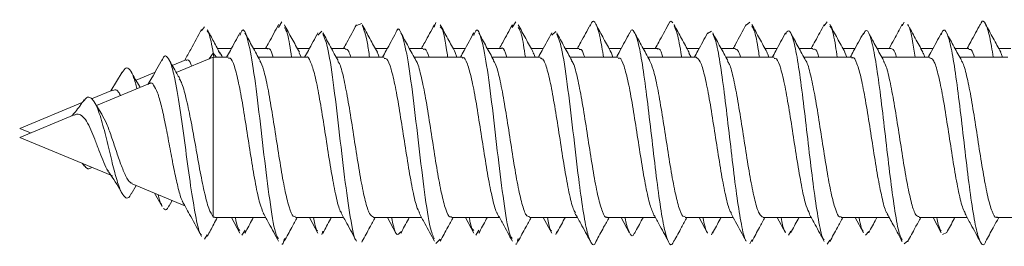
# Model space of a CAD drawing. Units: millimetres. Extents: x -832 to 1180, y -1286 to 1445.
# Drawn here: x 66 to 88, y 1082 to 1087 of the extents above; entities that cross this region are included whole.
import ezdxf

# ---------------------------------------------------------------- set-up
doc = ezdxf.new("R2010")
doc.units = ezdxf.units.MM

msp = doc.modelspace()

# ---------------------------------------------------------------- linework, layer by layer
at = {"color": 7, "linetype": 'Continuous', "lineweight": 18}
for p, q in [((71.897, 1086.556), (71.822, 1086.428)), ((77.152, 1086.554), (77.071, 1086.429)), ((82.408, 1086.551), (82.325, 1086.477)), ((84.138, 1086.557), (84.075, 1086.463)), ((85.868, 1086.551), (85.827, 1086.464)), ((70.162, 1086.445), (70.091, 1086.352)), ((72.794, 1086.342), (72.707, 1086.253)), ((73.692, 1086.514), (73.573, 1086.473)), ((75.358, 1086.542), (75.321, 1086.437)), ((78.05, 1086.337), (77.957, 1086.257)), ((81.542, 1086.344), (81.456, 1086.293)), ((70.768, 1085.957), (70.449, 1085.957)), ((71.573, 1085.957), (71.26, 1085.957)), ((72.518, 1085.957), (72.244, 1085.957)), ((73.323, 1085.957), (73.01, 1085.957)), ((74.268, 1085.957), (73.994, 1085.957)), ((75.073, 1085.957), (74.76, 1085.957)), ((76.018, 1085.957), (75.744, 1085.957)), ((76.823, 1085.957), (76.51, 1085.957)), ((77.768, 1085.957), (77.494, 1085.957)), ((78.573, 1085.957), (78.26, 1085.957)), ((79.518, 1085.957), (79.244, 1085.957)), ((80.323, 1085.957), (80.01, 1085.957)), ((81.268, 1085.957), (80.994, 1085.957)), ((82.073, 1085.957), (81.76, 1085.957)), ((83.018, 1085.957), (82.744, 1085.957)), ((83.823, 1085.957), (83.51, 1085.957)), ((84.768, 1085.957), (84.494, 1085.957)), ((85.573, 1085.957), (85.26, 1085.957)), ((86.518, 1085.957), (86.244, 1085.957)), ((87.323, 1085.957), (87.01, 1085.957)), ((88.268, 1085.957), (87.995, 1085.957)), ((69.741, 1085.702), (69.438, 1085.576)), ((70.358, 1085.757), (69.528, 1085.414)), ((70.268, 1085.72), (70.358, 1085.854)), ((70.372, 1085.757), (70.358, 1085.854)), ((70.358, 1085.854), (70.431, 1085.757)), ((70.698, 1085.757), (70.358, 1085.757)), ((70.358, 1085.757), (70.358, 1082.166)), ((72.448, 1085.757), (71.369, 1085.757)), ((72.334, 1085.757), (72.286, 1085.858)), ((74.198, 1085.757), (73.12, 1085.757)), ((75.948, 1085.757), (74.869, 1085.757)), ((75.83, 1085.757), (75.787, 1085.862)), ((77.698, 1085.757), (76.619, 1085.757)), ((79.448, 1085.757), (78.369, 1085.757)), ((79.329, 1085.757), (79.289, 1085.872)), ((81.198, 1085.757), (80.119, 1085.757)), ((81.085, 1085.757), (81.038, 1085.853)), ((82.948, 1085.757), (81.869, 1085.757)), ((84.698, 1085.757), (83.619, 1085.757)), ((84.58, 1085.757), (84.536, 1085.866)), ((86.448, 1085.757), (85.369, 1085.757)), ((88.198, 1085.757), (87.119, 1085.757)), ((88.079, 1085.757), (88.036, 1085.88)), ((68.315, 1085.425), (68.058, 1085.005)), ((69.042, 1085.413), (68.626, 1085.24)), ((68.099, 1085.022), (67.624, 1084.825)), ((68.93, 1085.166), (67.738, 1084.672)), ((67.416, 1084.739), (66.012, 1084.157)), ((67.858, 1084.481), (67.694, 1084.743)), ((67.236, 1084.464), (66.012, 1083.957)), ((66.012, 1084.157), (66.253, 1084.057)), ((66.012, 1083.957), (68.099, 1083.093)), ((67.416, 1083.376), (67.459, 1083.315)), ((68.515, 1082.681), (68.626, 1082.875)), ((68.534, 1082.913), (69.718, 1082.422)), ((69.042, 1082.702), (69.209, 1082.403)), ((69.364, 1082.405), (69.438, 1082.538)), ((70.392, 1082.166), (70.358, 1082.166)), ((70.392, 1082.157), (71.533, 1082.157)), ((70.768, 1082.157), (70.958, 1081.806)), ((72.205, 1082.157), (73.283, 1082.157)), ((72.518, 1082.157), (72.708, 1081.805)), ((73.955, 1082.157), (75.033, 1082.157)), ((74.268, 1082.157), (74.459, 1081.804)), ((75.705, 1082.157), (76.783, 1082.157)), ((76.018, 1082.157), (76.209, 1081.804)), ((77.455, 1082.157), (78.533, 1082.157)), ((77.768, 1082.157), (77.958, 1081.806)), ((79.205, 1082.157), (80.283, 1082.157)), ((79.518, 1082.157), (79.707, 1081.807)), ((80.955, 1082.157), (82.033, 1082.157)), ((81.268, 1082.157), (81.457, 1081.808)), ((82.705, 1082.157), (83.783, 1082.157)), ((83.018, 1082.157), (83.205, 1081.81)), ((84.455, 1082.157), (85.533, 1082.157)), ((84.768, 1082.157), (84.954, 1081.813)), ((86.205, 1082.157), (87.283, 1082.157)), ((86.518, 1082.157), (86.703, 1081.815)), ((87.955, 1082.157), (89.033, 1082.157)), ((70.223, 1081.766), (70.162, 1081.669)), ((71.072, 1081.871), (71, 1081.761)), ((72.821, 1081.847), (72.794, 1081.772)), ((76.321, 1081.87), (76.255, 1081.759)), ((78.07, 1081.84), (78.05, 1081.777)), ((81.572, 1081.839), (81.542, 1081.77)), ((83.323, 1081.847), (83.273, 1081.759)), ((85.074, 1081.841), (85.003, 1081.759)), ((86.826, 1081.822), (86.734, 1081.772)), ((73.706, 1081.65), (73.692, 1081.601)), ((75.456, 1081.672), (75.358, 1081.572)), ((82.453, 1081.656), (82.408, 1081.563)), ((84.201, 1081.649), (84.138, 1081.557)), ((85.949, 1081.633), (85.868, 1081.564))]:
    msp.add_line(p, q, dxfattribs=at)
for points, knots in [([(79.121, 1085.757), (79.095, 1085.917), (79.037, 1086.275), (78.947, 1086.536), (78.873, 1086.609), (78.831, 1086.487), (78.822, 1086.459)], [0, 0, 0, 0, 0.259343, 0.58127, 0.903197, 1, 1, 1, 1]), ([(80.677, 1086.534), (80.645, 1086.568), (80.611, 1086.603), (80.576, 1086.489), (80.573, 1086.481)], [0, 0, 0, 0, 0.924016, 1, 1, 1, 1]), ([(87.871, 1085.757), (87.844, 1085.921), (87.786, 1086.281), (87.695, 1086.537), (87.624, 1086.61), (87.586, 1086.499), (87.579, 1086.48)], [0, 0, 0, 0, 0.273292, 0.602756, 0.932156, 1, 1, 1, 1]), ([(70.092, 1086.383), (70.012, 1086.234), (69.889, 1086.002), (69.762, 1085.773), (69.718, 1085.692)], [0, 0, 0, 0, 0.646045, 1, 1, 1, 1]), ([(70.358, 1085.854), (70.325, 1086.033), (70.281, 1086.277), (70.235, 1086.333), (70.223, 1086.348)], [0, 0, 0, 0, 0.730228, 1, 1, 1, 1]), ([(70.515, 1085.83), (70.466, 1085.924), (70.369, 1086.114), (70.273, 1086.289), (70.224, 1086.378)], [0, 0, 0, 0, 0.497296, 1, 1, 1, 1]), ([(71.822, 1081.687), (71.804, 1081.708), (71.744, 1081.782), (71.641, 1082.411), (71.513, 1083.409), (71.384, 1084.548), (71.256, 1085.564), (71.128, 1086.216), (71.028, 1086.452), (70.971, 1086.291), (70.956, 1086.25)], [0, 0, 0, 0, 0.060934, 0.208913, 0.356953, 0.505015, 0.653026, 0.800994, 0.948952, 1, 1, 1, 1]), ([(71.824, 1086.492), (71.752, 1086.358), (71.656, 1086.179), (71.558, 1086.002), (71.533, 1085.957)], [0, 0, 0, 0, 0.746495, 1, 1, 1, 1]), ([(72.291, 1085.872), (72.235, 1085.975), (72.122, 1086.18), (72.01, 1086.387), (71.954, 1086.491)], [0, 0, 0, 0, 0.4979882, 1, 1, 1, 1]), ([(72.117, 1085.757), (72.087, 1085.96), (72.033, 1086.314), (71.979, 1086.393), (71.956, 1086.426)], [0, 0, 0, 0, 0.570098, 1, 1, 1, 1]), ([(73.573, 1086.49), (73.502, 1086.357), (73.406, 1086.178), (73.308, 1086.002), (73.283, 1085.957)], [0, 0, 0, 0, 0.745963, 1, 1, 1, 1]), ([(74.042, 1085.87), (73.986, 1085.972), (73.873, 1086.178), (73.761, 1086.385), (73.705, 1086.49)], [0, 0, 0, 0, 0.497811, 1, 1, 1, 1]), ([(73.867, 1085.757), (73.851, 1085.868), (73.798, 1086.246), (73.744, 1086.374), (73.706, 1086.465)], [0, 0, 0, 0, 0.29228, 1, 1, 1, 1]), ([(75.321, 1081.678), (75.291, 1081.745), (75.218, 1081.908), (75.102, 1082.691), (74.973, 1083.758), (74.845, 1084.879), (74.717, 1085.819), (74.589, 1086.318), (74.503, 1086.461), (74.459, 1086.308), (74.459, 1086.306)], [0, 0, 0, 0, 0.105899, 0.254542, 0.403129, 0.551679, 0.70022, 0.8488, 0.99743, 1, 1, 1, 1]), ([(75.323, 1086.49), (75.252, 1086.357), (75.156, 1086.179), (75.058, 1086.002), (75.033, 1085.957)], [0, 0, 0, 0, 0.7438367, 1, 1, 1, 1]), ([(75.793, 1085.868), (75.737, 1085.971), (75.623, 1086.177), (75.511, 1086.385), (75.455, 1086.489)], [0, 0, 0, 0, 0.49764, 1, 1, 1, 1]), ([(75.622, 1085.757), (75.619, 1085.776), (75.574, 1086.11), (75.519, 1086.396), (75.466, 1086.435), (75.456, 1086.442)], [0, 0, 0, 0, 0.045172, 0.818121, 1, 1, 1, 1]), ([(77.071, 1081.686), (77.056, 1081.703), (76.997, 1081.767), (76.896, 1082.377), (76.768, 1083.363), (76.64, 1084.503), (76.512, 1085.528), (76.383, 1086.198), (76.282, 1086.45), (76.223, 1086.292), (76.207, 1086.249)], [0, 0, 0, 0, 0.054328, 0.202535, 0.350788, 0.499085, 0.64735, 0.795558, 0.943755, 1, 1, 1, 1]), ([(77.073, 1086.49), (77.002, 1086.357), (76.906, 1086.178), (76.808, 1086.003), (76.783, 1085.957)], [0, 0, 0, 0, 0.742586, 1, 1, 1, 1]), ([(77.543, 1085.868), (77.487, 1085.971), (77.373, 1086.177), (77.261, 1086.386), (77.204, 1086.491)], [0, 0, 0, 0, 0.497565, 1, 1, 1, 1]), ([(77.367, 1085.757), (77.338, 1085.949), (77.285, 1086.305), (77.231, 1086.389), (77.206, 1086.427)], [0, 0, 0, 0, 0.537145, 1, 1, 1, 1]), ([(78.823, 1086.49), (78.752, 1086.357), (78.656, 1086.179), (78.559, 1086.003), (78.533, 1085.957)], [0, 0, 0, 0, 0.740006, 1, 1, 1, 1]), ([(79.293, 1085.868), (79.236, 1085.971), (79.122, 1086.178), (79.01, 1086.387), (78.954, 1086.492)], [0, 0, 0, 0, 0.497374, 1, 1, 1, 1]), ([(80.704, 1081.65), (80.695, 1081.624), (80.654, 1081.506), (80.581, 1081.575), (80.485, 1081.87), (80.389, 1082.432), (80.293, 1083.168), (80.197, 1083.999), (80.1, 1084.825), (80.004, 1085.546), (79.908, 1086.088), (79.812, 1086.351), (79.745, 1086.41), (79.71, 1086.304), (79.707, 1086.295)], [0, 0, 0, 0, 0.026684, 0.123081, 0.219488, 0.315922, 0.412355, 0.508754, 0.60512, 0.70148, 0.797859, 0.89426, 0.990676, 1, 1, 1, 1]), ([(80.574, 1086.492), (80.503, 1086.36), (80.407, 1086.181), (80.309, 1086.004), (80.283, 1085.957)], [0, 0, 0, 0, 0.735267, 1, 1, 1, 1]), ([(81.043, 1085.868), (80.986, 1085.971), (80.872, 1086.179), (80.76, 1086.388), (80.703, 1086.494)], [0, 0, 0, 0, 0.4972311, 1, 1, 1, 1]), ([(80.873, 1085.757), (80.872, 1085.765), (80.839, 1086.004), (80.782, 1086.29), (80.727, 1086.413), (80.704, 1086.465)], [0, 0, 0, 0, 0.0183907, 0.588058, 1, 1, 1, 1]), ([(82.325, 1086.494), (82.246, 1086.347), (82.149, 1086.167), (82.051, 1085.989), (82.033, 1085.957)], [0, 0, 0, 0, 0.8190239, 1, 1, 1, 1]), ([(82.793, 1085.869), (82.736, 1085.973), (82.621, 1086.181), (82.509, 1086.39), (82.452, 1086.496)], [0, 0, 0, 0, 0.497209, 1, 1, 1, 1]), ([(82.621, 1085.757), (82.614, 1085.806), (82.575, 1086.079), (82.519, 1086.349), (82.47, 1086.431), (82.453, 1086.459)], [0, 0, 0, 0, 0.124216, 0.697778, 1, 1, 1, 1]), ([(84.075, 1081.651), (84.064, 1081.665), (84.021, 1081.715), (83.946, 1082.086), (83.85, 1082.712), (83.753, 1083.502), (83.657, 1084.342), (83.561, 1085.137), (83.465, 1085.795), (83.369, 1086.227), (83.282, 1086.408), (83.227, 1086.313), (83.205, 1086.274)], [0, 0, 0, 0, 0.038374, 0.148774, 0.259145, 0.369525, 0.479907, 0.590286, 0.700704, 0.811174, 0.92161, 1, 1, 1, 1]), ([(84.076, 1086.496), (84.009, 1086.371), (83.912, 1086.19), (83.813, 1086.012), (83.783, 1085.957)], [0, 0, 0, 0, 0.694112, 1, 1, 1, 1]), ([(84.541, 1085.871), (84.484, 1085.975), (84.37, 1086.184), (84.257, 1086.393), (84.2, 1086.499)], [0, 0, 0, 0, 0.497058, 1, 1, 1, 1]), ([(84.369, 1085.757), (84.356, 1085.845), (84.311, 1086.147), (84.255, 1086.403), (84.212, 1086.453), (84.201, 1086.466)], [0, 0, 0, 0, 0.232786, 0.804412, 1, 1, 1, 1]), ([(85.827, 1081.651), (85.809, 1081.681), (85.758, 1081.764), (85.676, 1082.197), (85.58, 1082.864), (85.484, 1083.673), (85.388, 1084.511), (85.292, 1085.285), (85.195, 1085.905), (85.099, 1086.282), (85.018, 1086.412), (84.97, 1086.302), (84.953, 1086.265)], [0, 0, 0, 0, 0.0622241, 0.1722556, 0.2823025, 0.3923022, 0.5022694, 0.6122375, 0.7222, 0.8321619, 0.942145, 1, 1, 1, 1]), ([(85.828, 1086.499), (85.766, 1086.385), (85.669, 1086.203), (85.569, 1086.024), (85.533, 1085.957)], [0, 0, 0, 0, 0.631052, 1, 1, 1, 1]), ([(86.29, 1085.873), (86.233, 1085.977), (86.119, 1086.186), (86.006, 1086.396), (85.949, 1086.501)], [0, 0, 0, 0, 0.497, 1, 1, 1, 1]), ([(86.119, 1085.757), (86.1, 1085.882), (86.048, 1086.209), (85.992, 1086.453), (85.954, 1086.478), (85.949, 1086.482)], [0, 0, 0, 0, 0.345572, 0.911255, 1, 1, 1, 1]), ([(87.698, 1081.617), (87.697, 1081.613), (87.664, 1081.508), (87.599, 1081.554), (87.503, 1081.791), (87.407, 1082.314), (87.31, 1083.022), (87.214, 1083.844), (87.118, 1084.678), (87.022, 1085.426), (86.926, 1086.006), (86.83, 1086.325), (86.755, 1086.411), (86.712, 1086.295), (86.701, 1086.266)], [0, 0, 0, 0, 0.003461, 0.099886, 0.196299, 0.2927, 0.389114, 0.485568, 0.582056, 0.678515, 0.774945, 0.871369, 0.967783, 1, 1, 1, 1]), ([(87.58, 1086.503), (87.509, 1086.371), (87.411, 1086.188), (87.311, 1086.007), (87.283, 1085.957)], [0, 0, 0, 0, 0.722347, 1, 1, 1, 1]), ([(88.04, 1085.875), (87.983, 1085.979), (87.868, 1086.188), (87.755, 1086.397), (87.698, 1086.503)], [0, 0, 0, 0, 0.497053, 1, 1, 1, 1]), ([(70.958, 1086.309), (70.886, 1086.176), (70.787, 1085.991), (70.686, 1085.809), (70.658, 1085.757)], [0, 0, 0, 0, 0.72002, 1, 1, 1, 1]), ([(71.411, 1085.681), (71.354, 1085.785), (71.239, 1085.994), (71.127, 1086.203), (71.07, 1086.308)], [0, 0, 0, 0, 0.497115, 1, 1, 1, 1]), ([(72.708, 1086.309), (72.637, 1086.176), (72.538, 1085.992), (72.436, 1085.808), (72.408, 1085.757)], [0, 0, 0, 0, 0.721332, 1, 1, 1, 1]), ([(73.16, 1085.684), (73.103, 1085.787), (72.988, 1085.996), (72.876, 1086.205), (72.819, 1086.31)], [0, 0, 0, 0, 0.49723, 1, 1, 1, 1]), ([(73.573, 1081.642), (73.57, 1081.642), (73.524, 1081.653), (73.435, 1082.14), (73.307, 1083.025), (73.179, 1084.161), (73.051, 1085.226), (72.931, 1086.026), (72.855, 1086.193), (72.821, 1086.267)], [0, 0, 0, 0, 0.012255, 0.182712, 0.353146, 0.523587, 0.694078, 0.864625, 1, 1, 1, 1]), ([(74.459, 1086.31), (74.387, 1086.177), (74.288, 1085.992), (74.186, 1085.808), (74.158, 1085.757)], [0, 0, 0, 0, 0.72141, 1, 1, 1, 1]), ([(74.909, 1085.684), (74.852, 1085.788), (74.738, 1085.996), (74.626, 1086.205), (74.569, 1086.31)], [0, 0, 0, 0, 0.497284, 1, 1, 1, 1]), ([(76.209, 1086.31), (76.137, 1086.177), (76.038, 1085.992), (75.936, 1085.808), (75.908, 1085.757)], [0, 0, 0, 0, 0.723055, 1, 1, 1, 1]), ([(76.658, 1085.686), (76.602, 1085.789), (76.488, 1085.997), (76.376, 1086.205), (76.319, 1086.31)], [0, 0, 0, 0, 0.497466, 1, 1, 1, 1]), ([(77.958, 1086.309), (77.886, 1086.175), (77.787, 1085.991), (77.686, 1085.807), (77.658, 1085.757)], [0, 0, 0, 0, 0.726395, 1, 1, 1, 1]), ([(78.408, 1085.688), (78.351, 1085.79), (78.237, 1085.997), (78.125, 1086.205), (78.069, 1086.31)], [0, 0, 0, 0, 0.497613, 1, 1, 1, 1]), ([(78.954, 1081.632), (78.952, 1081.624), (78.917, 1081.512), (78.851, 1081.55), (78.755, 1081.783), (78.658, 1082.302), (78.552, 1083.083), (78.434, 1084.113), (78.306, 1085.187), (78.185, 1086.01), (78.106, 1086.192), (78.07, 1086.275)], [0, 0, 0, 0, 0.007985, 0.117051, 0.2261, 0.33512, 0.444107, 0.588877, 0.73368, 0.878536, 1, 1, 1, 1]), ([(79.707, 1086.308), (79.635, 1086.174), (79.537, 1085.99), (79.435, 1085.807), (79.408, 1085.757)], [0, 0, 0, 0, 0.728764, 1, 1, 1, 1]), ([(80.157, 1085.687), (80.101, 1085.79), (79.988, 1085.997), (79.876, 1086.204), (79.82, 1086.309)], [0, 0, 0, 0, 0.497713, 1, 1, 1, 1]), ([(81.457, 1086.307), (81.385, 1086.173), (81.286, 1085.989), (81.185, 1085.806), (81.158, 1085.757)], [0, 0, 0, 0, 0.730898, 1, 1, 1, 1]), ([(81.908, 1085.687), (81.852, 1085.789), (81.739, 1085.995), (81.627, 1086.203), (81.571, 1086.307)], [0, 0, 0, 0, 0.497909, 1, 1, 1, 1]), ([(82.325, 1081.638), (82.32, 1081.641), (82.284, 1081.668), (82.215, 1081.986), (82.119, 1082.564), (82.023, 1083.334), (81.927, 1084.17), (81.831, 1084.985), (81.735, 1085.669), (81.648, 1086.134), (81.594, 1086.235), (81.572, 1086.276)], [0, 0, 0, 0, 0.017296, 0.145, 0.272723, 0.400455, 0.528225, 0.656033, 0.78379, 0.911496, 1, 1, 1, 1]), ([(83.205, 1086.304), (83.133, 1086.17), (83.035, 1085.987), (82.935, 1085.806), (82.908, 1085.757)], [0, 0, 0, 0, 0.73448, 1, 1, 1, 1]), ([(83.658, 1085.686), (83.602, 1085.789), (83.49, 1085.994), (83.378, 1086.201), (83.322, 1086.304)], [0, 0, 0, 0, 0.498045, 1, 1, 1, 1]), ([(84.954, 1086.302), (84.882, 1086.167), (84.784, 1085.985), (84.684, 1085.805), (84.658, 1085.757)], [0, 0, 0, 0, 0.737687, 1, 1, 1, 1]), ([(85.409, 1085.685), (85.353, 1085.787), (85.241, 1085.991), (85.13, 1086.198), (85.074, 1086.302)], [0, 0, 0, 0, 0.4981619, 1, 1, 1, 1]), ([(86.703, 1086.299), (86.631, 1086.165), (86.534, 1085.984), (86.434, 1085.804), (86.408, 1085.757)], [0, 0, 0, 0, 0.7406521, 1, 1, 1, 1]), ([(87.16, 1085.683), (87.104, 1085.784), (86.992, 1085.988), (86.881, 1086.195), (86.826, 1086.298)], [0, 0, 0, 0, 0.498301, 1, 1, 1, 1]), ([(71.573, 1085.94), (71.58, 1085.945), (71.619, 1085.974), (71.662, 1085.904), (71.698, 1085.773), (71.702, 1085.757)], [0, 0, 0, 0, 0.160456, 0.898578, 1, 1, 1, 1]), ([(73.323, 1085.942), (73.349, 1085.941), (73.39, 1085.939), (73.432, 1085.807), (73.447, 1085.757)], [0, 0, 0, 0, 0.623204, 1, 1, 1, 1]), ([(75.073, 1085.932), (75.086, 1085.939), (75.13, 1085.961), (75.174, 1085.842), (75.205, 1085.757)], [0, 0, 0, 0, 0.296452, 1, 1, 1, 1]), ([(76.823, 1085.957), (76.823, 1085.957), (76.855, 1085.991), (76.897, 1085.928), (76.939, 1085.79), (76.949, 1085.757)], [0, 0, 0, 0, 0.005458, 0.762172, 1, 1, 1, 1]), ([(78.573, 1085.932), (78.592, 1085.937), (78.634, 1085.948), (78.676, 1085.825), (78.699, 1085.757)], [0, 0, 0, 0, 0.456343, 1, 1, 1, 1]), ([(80.323, 1085.941), (80.329, 1085.946), (80.367, 1085.976), (80.41, 1085.907), (80.447, 1085.775), (80.452, 1085.757)], [0, 0, 0, 0, 0.147192, 0.887271, 1, 1, 1, 1]), ([(82.073, 1085.94), (82.098, 1085.94), (82.14, 1085.94), (82.181, 1085.809), (82.197, 1085.757)], [0, 0, 0, 0, 0.60925, 1, 1, 1, 1]), ([(83.823, 1085.932), (83.835, 1085.938), (83.879, 1085.958), (83.924, 1085.877), (83.955, 1085.757), (83.955, 1085.757)], [0, 0, 0, 0, 0.2813869, 0.9992236, 1, 1, 1, 1]), ([(85.573, 1085.956), (85.604, 1085.947), (85.646, 1085.935), (85.688, 1085.793), (85.699, 1085.757)], [0, 0, 0, 0, 0.749403, 1, 1, 1, 1]), ([(87.323, 1085.932), (87.342, 1085.937), (87.384, 1085.949), (87.426, 1085.826), (87.449, 1085.757)], [0, 0, 0, 0, 0.441192, 1, 1, 1, 1]), ([(69.209, 1085.712), (69.132, 1085.571), (69.029, 1085.381), (68.919, 1085.197), (68.89, 1085.15)], [0, 0, 0, 0, 0.741051, 1, 1, 1, 1]), ([(70.091, 1081.763), (70.081, 1081.772), (70.038, 1081.817), (69.958, 1082.19), (69.851, 1082.843), (69.739, 1083.677), (69.623, 1084.538), (69.516, 1085.198), (69.419, 1085.602), (69.332, 1085.781), (69.261, 1085.811), (69.219, 1085.714), (69.207, 1085.687)], [0, 0, 0, 0, 0.036423, 0.164817, 0.294404, 0.425105, 0.5573, 0.69085, 0.781248, 0.872514, 0.964735, 1, 1, 1, 1]), ([(69.606, 1085.279), (69.583, 1085.318), (69.502, 1085.459), (69.422, 1085.604), (69.364, 1085.71)], [0, 0, 0, 0, 0.272662, 1, 1, 1, 1]), ([(69.749, 1085.684), (69.765, 1085.695), (69.809, 1085.722), (69.851, 1085.621), (69.877, 1085.558)], [0, 0, 0, 0, 0.387025, 1, 1, 1, 1]), ([(70.56, 1085.757), (70.556, 1085.768), (70.528, 1085.852), (70.499, 1085.87), (70.474, 1085.887)], [0, 0, 0, 0, 0.1227391, 1, 1, 1, 1]), ([(70.698, 1085.732), (70.711, 1085.738), (70.756, 1085.759), (70.833, 1085.573), (70.928, 1085.203), (71.023, 1084.677), (71.118, 1084.071), (71.213, 1083.45), (71.308, 1082.893), (71.4, 1082.458), (71.459, 1082.319), (71.487, 1082.253)], [0, 0, 0, 0, 0.050601, 0.171168, 0.291719, 0.412274, 0.532825, 0.653375, 0.773923, 0.894472, 1, 1, 1, 1]), ([(72.205, 1082.183), (72.188, 1082.179), (72.139, 1082.167), (72.059, 1082.375), (71.963, 1082.767), (71.869, 1083.306), (71.774, 1083.917), (71.678, 1084.535), (71.583, 1085.081), (71.492, 1085.498), (71.433, 1085.623), (71.405, 1085.682)], [0, 0, 0, 0, 0.063823, 0.182703, 0.30159, 0.420464, 0.53934, 0.658213, 0.777089, 0.895974, 1, 1, 1, 1]), ([(72.448, 1085.756), (72.449, 1085.756), (72.481, 1085.791), (72.545, 1085.668), (72.64, 1085.379), (72.735, 1084.901), (72.83, 1084.321), (72.925, 1083.698), (73.02, 1083.102), (73.115, 1082.619), (73.188, 1082.327), (73.228, 1082.274), (73.237, 1082.263)], [0, 0, 0, 0, 0.001965, 0.122501, 0.243024, 0.363552, 0.484074, 0.604604, 0.725135, 0.845662, 0.966199, 1, 1, 1, 1]), ([(73.955, 1082.163), (73.925, 1082.179), (73.864, 1082.211), (73.77, 1082.513), (73.675, 1082.971), (73.58, 1083.547), (73.485, 1084.169), (73.39, 1084.77), (73.295, 1085.265), (73.217, 1085.583), (73.17, 1085.647), (73.155, 1085.667)], [0, 0, 0, 0, 0.111803, 0.230644, 0.349478, 0.468316, 0.587155, 0.705988, 0.824825, 0.943658, 1, 1, 1, 1]), ([(74.081, 1085.757), (74.073, 1085.79), (74.058, 1085.846), (74.044, 1085.858), (74.038, 1085.863)], [0, 0, 0, 0, 0.586548, 1, 1, 1, 1]), ([(74.198, 1085.733), (74.217, 1085.735), (74.268, 1085.74), (74.351, 1085.516), (74.446, 1085.111), (74.542, 1084.564), (74.637, 1083.95), (74.732, 1083.335), (74.827, 1082.798), (74.912, 1082.413), (74.966, 1082.306), (74.987, 1082.263)], [0, 0, 0, 0, 0.073865, 0.194325, 0.314787, 0.435245, 0.555704, 0.676162, 0.79662, 0.917082, 1, 1, 1, 1]), ([(75.705, 1082.181), (75.694, 1082.174), (75.651, 1082.149), (75.577, 1082.321), (75.482, 1082.677), (75.387, 1083.194), (75.292, 1083.797), (75.197, 1084.417), (75.102, 1084.99), (75.006, 1085.421), (74.941, 1085.66), (74.907, 1085.684), (74.905, 1085.685)], [0, 0, 0, 0, 0.040842, 0.159782, 0.278723, 0.397668, 0.516611, 0.635559, 0.754506, 0.873456, 0.992397, 1, 1, 1, 1]), ([(75.948, 1085.74), (75.955, 1085.745), (75.993, 1085.776), (76.063, 1085.627), (76.158, 1085.298), (76.253, 1084.796), (76.348, 1084.202), (76.443, 1083.58), (76.538, 1082.996), (76.633, 1082.544), (76.7, 1082.287), (76.735, 1082.252), (76.739, 1082.249)], [0, 0, 0, 0, 0.025025, 0.145313, 0.265603, 0.385891, 0.506176, 0.626458, 0.746741, 0.867024, 0.987312, 1, 1, 1, 1]), ([(77.455, 1082.177), (77.431, 1082.18), (77.376, 1082.189), (77.289, 1082.444), (77.193, 1082.871), (77.098, 1083.431), (77.003, 1084.049), (76.908, 1084.659), (76.813, 1085.181), (76.728, 1085.546), (76.675, 1085.637), (76.653, 1085.674)], [0, 0, 0, 0, 0.088767, 0.207335, 0.325903, 0.444475, 0.563041, 0.681607, 0.800172, 0.91874, 1, 1, 1, 1]), ([(77.584, 1085.757), (77.581, 1085.771), (77.566, 1085.83), (77.55, 1085.843), (77.538, 1085.853)], [0, 0, 0, 0, 0.228254, 1, 1, 1, 1]), ([(77.698, 1085.741), (77.723, 1085.734), (77.781, 1085.72), (77.87, 1085.451), (77.965, 1085.014), (78.06, 1084.449), (78.155, 1083.83), (78.25, 1083.222), (78.345, 1082.709), (78.425, 1082.369), (78.473, 1082.29), (78.489, 1082.263)], [0, 0, 0, 0, 0.096917, 0.217114, 0.337309, 0.457505, 0.577703, 0.697904, 0.818101, 0.938301, 1, 1, 1, 1]), ([(79.205, 1082.171), (79.2, 1082.166), (79.164, 1082.134), (79.095, 1082.274), (79, 1082.592), (78.905, 1083.087), (78.81, 1083.677), (78.715, 1084.3), (78.62, 1084.887), (78.525, 1085.351), (78.453, 1085.626), (78.412, 1085.666), (78.403, 1085.675)], [0, 0, 0, 0, 0.017853, 0.136418, 0.254988, 0.373559, 0.492132, 0.610703, 0.729275, 0.847839, 0.966403, 1, 1, 1, 1]), ([(79.448, 1085.732), (79.461, 1085.738), (79.505, 1085.76), (79.581, 1085.578), (79.676, 1085.212), (79.772, 1084.687), (79.867, 1084.082), (79.962, 1083.461), (80.057, 1082.902), (80.15, 1082.456), (80.211, 1082.31), (80.241, 1082.24)], [0, 0, 0, 0, 0.048092, 0.167969, 0.28785, 0.407728, 0.527605, 0.647482, 0.767355, 0.887229, 1, 1, 1, 1]), ([(80.955, 1082.183), (80.937, 1082.179), (80.888, 1082.169), (80.807, 1082.381), (80.712, 1082.776), (80.617, 1083.316), (80.522, 1083.928), (80.427, 1084.546), (80.332, 1085.09), (80.24, 1085.506), (80.18, 1085.63), (80.151, 1085.689)], [0, 0, 0, 0, 0.065737, 0.184109, 0.302469, 0.420835, 0.539203, 0.657572, 0.775947, 0.89432, 1, 1, 1, 1]), ([(81.198, 1085.757), (81.23, 1085.737), (81.293, 1085.696), (81.388, 1085.379), (81.483, 1084.913), (81.578, 1084.332), (81.673, 1083.71), (81.768, 1083.112), (81.863, 1082.626), (81.938, 1082.325), (81.982, 1082.269), (81.993, 1082.254)], [0, 0, 0, 0, 0.119372, 0.23899, 0.358605, 0.478213, 0.59782, 0.71743, 0.83704, 0.956658, 1, 1, 1, 1]), ([(82.705, 1082.161), (82.674, 1082.178), (82.612, 1082.213), (82.519, 1082.52), (82.423, 1082.981), (82.328, 1083.559), (82.233, 1084.18), (82.138, 1084.78), (82.043, 1085.273), (81.965, 1085.589), (81.918, 1085.65), (81.903, 1085.67)], [0, 0, 0, 0, 0.113738, 0.232338, 0.350925, 0.469514, 0.5881, 0.706686, 0.82527, 0.943857, 1, 1, 1, 1]), ([(82.831, 1085.757), (82.822, 1085.792), (82.808, 1085.848), (82.793, 1085.859), (82.788, 1085.864)], [0, 0, 0, 0, 0.628817, 1, 1, 1, 1]), ([(82.948, 1085.732), (82.967, 1085.735), (83.017, 1085.742), (83.1, 1085.522), (83.195, 1085.12), (83.29, 1084.575), (83.385, 1083.962), (83.48, 1083.346), (83.575, 1082.806), (83.663, 1082.408), (83.72, 1082.295), (83.745, 1082.245)], [0, 0, 0, 0, 0.071016, 0.190395, 0.309774, 0.429159, 0.548547, 0.667935, 0.787325, 0.906713, 1, 1, 1, 1]), ([(84.455, 1082.181), (84.443, 1082.175), (84.4, 1082.151), (84.325, 1082.326), (84.23, 1082.685), (84.135, 1083.205), (84.04, 1083.808), (83.945, 1084.428), (83.85, 1085), (83.755, 1085.428), (83.69, 1085.663), (83.656, 1085.687), (83.654, 1085.688)], [0, 0, 0, 0, 0.04299, 0.161776, 0.280574, 0.399369, 0.518169, 0.636967, 0.755764, 0.874556, 0.993356, 1, 1, 1, 1]), ([(84.698, 1085.741), (84.704, 1085.746), (84.742, 1085.778), (84.811, 1085.632), (84.906, 1085.306), (85.001, 1084.806), (85.096, 1084.214), (85.192, 1083.591), (85.287, 1083.006), (85.382, 1082.549), (85.451, 1082.285), (85.489, 1082.248), (85.496, 1082.242)], [0, 0, 0, 0, 0.022617, 0.141814, 0.261013, 0.380211, 0.499413, 0.618611, 0.737809, 0.857004, 0.976194, 1, 1, 1, 1]), ([(86.205, 1082.176), (86.181, 1082.18), (86.125, 1082.191), (86.037, 1082.45), (85.942, 1082.88), (85.847, 1083.442), (85.752, 1084.06), (85.656, 1084.67), (85.561, 1085.189), (85.477, 1085.549), (85.425, 1085.637), (85.404, 1085.672)], [0, 0, 0, 0, 0.091058, 0.209745, 0.32843, 0.447119, 0.565808, 0.684503, 0.803195, 0.921885, 1, 1, 1, 1]), ([(86.334, 1085.757), (86.33, 1085.773), (86.314, 1085.835), (86.298, 1085.848), (86.285, 1085.859)], [0, 0, 0, 0, 0.244181, 1, 1, 1, 1]), ([(86.448, 1085.74), (86.473, 1085.734), (86.53, 1085.722), (86.618, 1085.458), (86.713, 1085.024), (86.808, 1084.46), (86.903, 1083.841), (86.998, 1083.233), (87.093, 1082.717), (87.176, 1082.365), (87.227, 1082.281), (87.246, 1082.25)], [0, 0, 0, 0, 0.093872, 0.213025, 0.33217, 0.451316, 0.57046, 0.689603, 0.808752, 0.927904, 1, 1, 1, 1]), ([(87.955, 1082.172), (87.949, 1082.167), (87.912, 1082.135), (87.843, 1082.278), (87.748, 1082.6), (87.653, 1083.097), (87.558, 1083.688), (87.463, 1084.311), (87.368, 1084.897), (87.273, 1085.358), (87.202, 1085.627), (87.163, 1085.665), (87.156, 1085.673)], [0, 0, 0, 0, 0.0201023, 0.1391171, 0.2581346, 0.3771493, 0.4961599, 0.6151698, 0.7341785, 0.8531917, 0.9722019, 1, 1, 1, 1]), ([(68.647, 1085.049), (68.622, 1085.142), (68.569, 1085.336), (68.485, 1085.498), (68.4, 1085.546), (68.341, 1085.456), (68.314, 1085.415)], [0, 0, 0, 0, 0.238965, 0.499054, 0.7693, 1, 1, 1, 1]), ([(68.714, 1085.088), (68.71, 1085.095), (68.641, 1085.205), (68.576, 1085.323), (68.515, 1085.434)], [0, 0, 0, 0, 0.056208, 1, 1, 1, 1]), ([(70.358, 1082.166), (70.324, 1082.219), (70.258, 1082.325), (70.156, 1082.721), (70.054, 1083.235), (69.952, 1083.813), (69.849, 1084.381), (69.746, 1084.859), (69.662, 1085.173), (69.611, 1085.25), (69.596, 1085.273)], [0, 0, 0, 0, 0.141958, 0.283609, 0.422448, 0.557702, 0.690123, 0.818937, 0.944736, 1, 1, 1, 1]), ([(68.103, 1085.011), (68.117, 1085.019), (68.16, 1085.044), (68.22, 1085.005), (68.261, 1084.923), (68.275, 1084.895)], [0, 0, 0, 0, 0.241874, 0.740219, 1, 1, 1, 1]), ([(68.931, 1085.164), (68.932, 1085.165), (68.962, 1085.2), (69.021, 1085.142), (69.108, 1084.978), (69.195, 1084.671), (69.281, 1084.27), (69.369, 1083.812), (69.454, 1083.344), (69.542, 1082.927), (69.618, 1082.621), (69.666, 1082.533), (69.686, 1082.496)], [0, 0, 0, 0, 0.00325, 0.106921, 0.21345, 0.322849, 0.435112, 0.549946, 0.667508, 0.788808, 0.912284, 1, 1, 1, 1]), ([(67.459, 1084.8), (67.427, 1084.754), (67.365, 1084.667), (67.272, 1084.541), (67.209, 1084.472), (67.181, 1084.442)], [0, 0, 0, 0, 0.380333, 0.730425, 1, 1, 1, 1]), ([(68.516, 1082.697), (68.506, 1082.676), (68.467, 1082.59), (68.395, 1082.582), (68.3, 1082.692), (68.199, 1082.966), (68.091, 1083.374), (67.975, 1083.867), (67.85, 1084.362), (67.729, 1084.707), (67.615, 1084.854), (67.529, 1084.876), (67.473, 1084.804), (67.454, 1084.779)], [0, 0, 0, 0, 0.034753, 0.137761, 0.240771, 0.348015, 0.455656, 0.568055, 0.68226, 0.798503, 0.879243, 0.95772, 1, 1, 1, 1]), ([(67.239, 1084.457), (67.26, 1084.467), (67.318, 1084.494), (67.41, 1084.453), (67.514, 1084.332), (67.607, 1084.137), (67.704, 1083.912), (67.787, 1083.671), (67.883, 1083.436), (67.95, 1083.269), (67.992, 1083.214), (68.003, 1083.2)], [0, 0, 0, 0, 0.063665, 0.175451, 0.302278, 0.429734, 0.543293, 0.673802, 0.799693, 0.947099, 1, 1, 1, 1]), ([(68.539, 1082.927), (68.525, 1082.929), (68.477, 1082.935), (68.392, 1083.082), (68.286, 1083.336), (68.178, 1083.654), (68.072, 1083.98), (67.964, 1084.276), (67.891, 1084.413), (67.855, 1084.48)], [0, 0, 0, 0, 0.072058, 0.242979, 0.406713, 0.565791, 0.717526, 0.862822, 1, 1, 1, 1]), ([(67.624, 1083.29), (67.62, 1083.285), (67.585, 1083.237), (67.529, 1083.242), (67.473, 1083.311), (67.454, 1083.336)], [0, 0, 0, 0, 0.063005, 0.671935, 1, 1, 1, 1]), ([(67.994, 1083.194), (68.016, 1083.166), (68.133, 1083.014), (68.233, 1082.836), (68.315, 1082.689)], [0, 0, 0, 0, 0.179285, 1, 1, 1, 1]), ([(69.207, 1082.428), (69.188, 1082.453), (69.159, 1082.492), (69.129, 1082.626), (69.119, 1082.67)], [0, 0, 0, 0, 0.666112, 1, 1, 1, 1]), ([(69.364, 1082.427), (69.354, 1082.401), (69.314, 1082.304), (69.272, 1082.334), (69.242, 1082.356)], [0, 0, 0, 0, 0.27069, 1, 1, 1, 1]), ([(69.661, 1082.526), (69.725, 1082.41), (69.87, 1082.147), (70.012, 1081.881), (70.092, 1081.731)], [0, 0, 0, 0, 0.43841, 1, 1, 1, 1]), ([(70.224, 1081.737), (70.273, 1081.825), (70.347, 1081.96), (70.422, 1082.106), (70.449, 1082.157)], [0, 0, 0, 0, 0.649879, 1, 1, 1, 1]), ([(70.956, 1081.865), (70.928, 1081.891), (70.894, 1081.922), (70.861, 1082.124), (70.855, 1082.157)], [0, 0, 0, 0, 0.836225, 1, 1, 1, 1]), ([(71.07, 1081.806), (71.127, 1081.912), (71.189, 1082.029), (71.253, 1082.146), (71.26, 1082.157)], [0, 0, 0, 0, 0.8992462, 1, 1, 1, 1]), ([(71.482, 1082.251), (71.524, 1082.175), (71.639, 1081.967), (71.752, 1081.757), (71.824, 1081.623)], [0, 0, 0, 0, 0.3651074, 1, 1, 1, 1]), ([(71.954, 1081.624), (72.01, 1081.728), (72.107, 1081.907), (72.204, 1082.083), (72.244, 1082.157)], [0, 0, 0, 0, 0.5822, 1, 1, 1, 1]), ([(72.707, 1081.862), (72.693, 1081.865), (72.662, 1081.873), (72.63, 1082.054), (72.612, 1082.157)], [0, 0, 0, 0, 0.427367, 1, 1, 1, 1]), ([(72.819, 1081.805), (72.876, 1081.91), (72.939, 1082.028), (73.003, 1082.145), (73.01, 1082.157)], [0, 0, 0, 0, 0.894063, 1, 1, 1, 1]), ([(73.228, 1082.258), (73.271, 1082.18), (73.388, 1081.97), (73.502, 1081.758), (73.573, 1081.624)], [0, 0, 0, 0, 0.373145, 1, 1, 1, 1]), ([(73.705, 1081.625), (73.761, 1081.729), (73.857, 1081.908), (73.954, 1082.084), (73.994, 1082.157)], [0, 0, 0, 0, 0.584795, 1, 1, 1, 1]), ([(74.57, 1081.838), (74.534, 1081.79), (74.463, 1081.696), (74.393, 1082.007), (74.359, 1082.157)], [0, 0, 0, 0, 0.5167919, 1, 1, 1, 1]), ([(74.569, 1081.805), (74.626, 1081.91), (74.689, 1082.028), (74.753, 1082.145), (74.76, 1082.157)], [0, 0, 0, 0, 0.893074, 1, 1, 1, 1]), ([(74.978, 1082.258), (75.021, 1082.179), (75.138, 1081.97), (75.252, 1081.757), (75.323, 1081.624)], [0, 0, 0, 0, 0.374672, 1, 1, 1, 1]), ([(75.455, 1081.625), (75.511, 1081.73), (75.607, 1081.908), (75.704, 1082.084), (75.744, 1082.157)], [0, 0, 0, 0, 0.586945, 1, 1, 1, 1]), ([(76.207, 1081.866), (76.18, 1081.888), (76.147, 1081.916), (76.113, 1082.116), (76.106, 1082.157)], [0, 0, 0, 0, 0.794158, 1, 1, 1, 1]), ([(76.319, 1081.805), (76.375, 1081.909), (76.439, 1082.027), (76.503, 1082.144), (76.51, 1082.157)], [0, 0, 0, 0, 0.89024, 1, 1, 1, 1]), ([(76.734, 1082.246), (76.776, 1082.171), (76.89, 1081.966), (77.002, 1081.757), (77.073, 1081.625)], [0, 0, 0, 0, 0.364506, 1, 1, 1, 1]), ([(77.204, 1081.624), (77.261, 1081.729), (77.357, 1081.907), (77.454, 1082.084), (77.494, 1082.157)], [0, 0, 0, 0, 0.586919, 1, 1, 1, 1]), ([(77.957, 1081.858), (77.945, 1081.86), (77.913, 1081.866), (77.882, 1082.045), (77.862, 1082.157)], [0, 0, 0, 0, 0.3726322, 1, 1, 1, 1]), ([(78.069, 1081.805), (78.125, 1081.909), (78.189, 1082.027), (78.253, 1082.144), (78.26, 1082.157)], [0, 0, 0, 0, 0.8879603, 1, 1, 1, 1]), ([(78.478, 1082.257), (78.522, 1082.178), (78.638, 1081.969), (78.752, 1081.757), (78.823, 1081.625)], [0, 0, 0, 0, 0.377856, 1, 1, 1, 1]), ([(78.954, 1081.622), (79.01, 1081.727), (79.106, 1081.906), (79.204, 1082.084), (79.244, 1082.157)], [0, 0, 0, 0, 0.5865386, 1, 1, 1, 1]), ([(79.707, 1081.82), (79.678, 1081.872), (79.643, 1081.934), (79.609, 1082.128), (79.604, 1082.157)], [0, 0, 0, 0, 0.8462054, 1, 1, 1, 1]), ([(79.82, 1081.806), (79.876, 1081.91), (79.939, 1082.028), (80.003, 1082.144), (80.01, 1082.157)], [0, 0, 0, 0, 0.889486, 1, 1, 1, 1]), ([(80.238, 1082.238), (80.279, 1082.165), (80.392, 1081.961), (80.503, 1081.755), (80.574, 1081.623)], [0, 0, 0, 0, 0.361957, 1, 1, 1, 1]), ([(80.703, 1081.621), (80.759, 1081.726), (80.856, 1081.906), (80.954, 1082.084), (80.994, 1082.157)], [0, 0, 0, 0, 0.586818, 1, 1, 1, 1]), ([(81.456, 1081.822), (81.453, 1081.823), (81.418, 1081.839), (81.383, 1082.006), (81.351, 1082.157)], [0, 0, 0, 0, 0.094136, 1, 1, 1, 1]), ([(81.571, 1081.808), (81.627, 1081.912), (81.69, 1082.029), (81.753, 1082.145), (81.76, 1082.157)], [0, 0, 0, 0, 0.892644, 1, 1, 1, 1]), ([(81.983, 1082.249), (82.017, 1082.186), (82.133, 1081.978), (82.246, 1081.768), (82.325, 1081.621)], [0, 0, 0, 0, 0.30094, 1, 1, 1, 1]), ([(82.452, 1081.619), (82.509, 1081.724), (82.605, 1081.904), (82.704, 1082.083), (82.744, 1082.157)], [0, 0, 0, 0, 0.58532, 1, 1, 1, 1]), ([(83.205, 1081.841), (83.195, 1081.848), (83.162, 1081.875), (83.129, 1082.039), (83.106, 1082.157)], [0, 0, 0, 0, 0.282435, 1, 1, 1, 1]), ([(83.322, 1081.81), (83.378, 1081.914), (83.44, 1082.03), (83.503, 1082.145), (83.51, 1082.157)], [0, 0, 0, 0, 0.895776, 1, 1, 1, 1]), ([(83.737, 1082.241), (83.782, 1082.159), (83.897, 1081.952), (84.009, 1081.744), (84.076, 1081.619)], [0, 0, 0, 0, 0.399706, 1, 1, 1, 1]), ([(84.2, 1081.616), (84.257, 1081.722), (84.354, 1081.902), (84.453, 1082.082), (84.494, 1082.157)], [0, 0, 0, 0, 0.582982, 1, 1, 1, 1]), ([(84.953, 1081.85), (84.937, 1081.867), (84.906, 1081.903), (84.874, 1082.07), (84.857, 1082.157)], [0, 0, 0, 0, 0.47746, 1, 1, 1, 1]), ([(85.074, 1081.813), (85.129, 1081.917), (85.191, 1082.032), (85.254, 1082.146), (85.26, 1082.157)], [0, 0, 0, 0, 0.901157, 1, 1, 1, 1]), ([(85.488, 1082.238), (85.54, 1082.145), (85.654, 1081.939), (85.766, 1081.73), (85.828, 1081.615)], [0, 0, 0, 0, 0.451193, 1, 1, 1, 1]), ([(85.949, 1081.613), (86.006, 1081.719), (86.103, 1081.901), (86.203, 1082.082), (86.244, 1082.157)], [0, 0, 0, 0, 0.580904, 1, 1, 1, 1]), ([(86.701, 1081.848), (86.68, 1081.88), (86.648, 1081.927), (86.617, 1082.1), (86.606, 1082.157)], [0, 0, 0, 0, 0.671853, 1, 1, 1, 1]), ([(86.826, 1081.817), (86.881, 1081.92), (86.942, 1082.034), (87.004, 1082.147), (87.01, 1082.157)], [0, 0, 0, 0, 0.908511, 1, 1, 1, 1]), ([(87.235, 1082.244), (87.279, 1082.165), (87.395, 1081.955), (87.509, 1081.744), (87.58, 1081.611)], [0, 0, 0, 0, 0.37692, 1, 1, 1, 1]), ([(87.698, 1081.612), (87.755, 1081.717), (87.853, 1081.899), (87.953, 1082.081), (87.995, 1082.157)], [0, 0, 0, 0, 0.578919, 1, 1, 1, 1]), ([(71.956, 1081.688), (71.936, 1081.608), (71.916, 1081.526), (71.897, 1081.56), (71.896, 1081.561)], [0, 0, 0, 0, 0.98325, 1, 1, 1, 1]), ([(77.206, 1081.687), (77.188, 1081.611), (77.17, 1081.533), (77.151, 1081.562), (77.151, 1081.563)], [0, 0, 0, 0, 0.9747329, 1, 1, 1, 1]), ([(79.82, 1081.817), (79.817, 1081.809), (79.783, 1081.704), (79.748, 1081.75), (79.716, 1081.793)], [0, 0, 0, 0, 0.077367, 1, 1, 1, 1])]:
    msp.add_open_spline(points, degree=3, knots=knots, dxfattribs=at)

doc.saveas('drawing.dxf')
